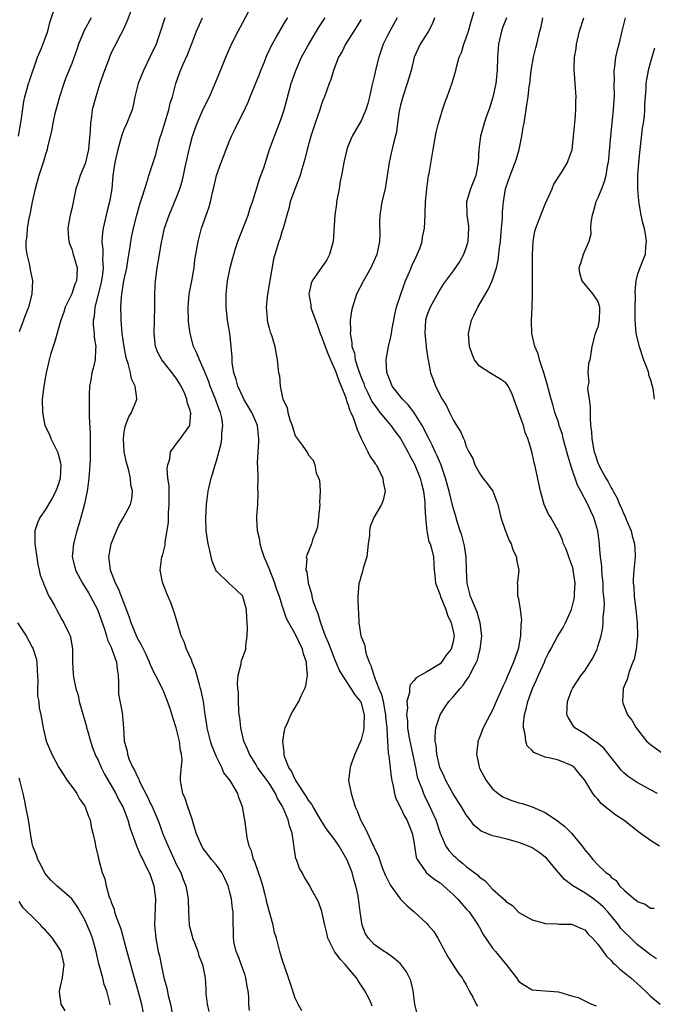
# Model space of a CAD drawing. Units: inches. Extents: x 2523000 to 2526000, y 1554000 to 1557000.
# Drawn here: x 2524027 to 2524123, y 1555185 to 1555335 of the extents above; entities that cross this region are included whole.
import ezdxf

# ---------------------------------------------------------------- set-up
doc = ezdxf.new("R2010")
doc.units = ezdxf.units.IN
doc.header["$MEASUREMENT"] = 0
doc.layers.add('LD25231554_2ft', color=153, linetype='Continuous')

msp = doc.modelspace()

# ---------------------------------------------------------------- linework, layer by layer
at = {"layer": 'LD25231554_2ft'}
for points, elevation in [([(2524026.92, 1555317), (2524027.33, 1555319.33), (2524027.71, 1555322.29), (2524027.88, 1555323), (2524028.25, 1555324.25), (2524028.44, 1555325), (2524028.57, 1555325.43), (2524029.82, 1555329), (2524030.41, 1555330.41), (2524031, 1555332.01), (2524031.35, 1555333), (2524031.7, 1555334.3), (2524032.58, 1555337)], 7274), ([(2524044.37, 1555337), (2524043.45, 1555334.55), (2524042.83, 1555333.17), (2524042.41, 1555332.41), (2524041.44, 1555330.56), (2524041, 1555329.66), (2524040.8, 1555329.2), (2524040.58, 1555328.58), (2524039.99, 1555327), (2524039.3, 1555325), (2524038.65, 1555323), (2524038.12, 1555321), (2524038.01, 1555320.01), (2524037.84, 1555319), (2524037.83, 1555317.83), (2524037.63, 1555315.63), (2524037.54, 1555315), (2524037.08, 1555313), (2524037, 1555312.71), (2524036.31, 1555311), (2524036, 1555310), (2524035.65, 1555309), (2524035, 1555305.93), (2524034.81, 1555305.19), (2524034.74, 1555304.74), (2524034.39, 1555303), (2524034.49, 1555301.51), (2524034.55, 1555301), (2524034.66, 1555300.66), (2524035, 1555299.8), (2524035.19, 1555299.19), (2524035.82, 1555297), (2524035.78, 1555295.78), (2524035.71, 1555295), (2524035.5, 1555294.5), (2524035, 1555293.03), (2524034.03, 1555291), (2524033.78, 1555290.22), (2524033.37, 1555289), (2524032.39, 1555285.61), (2524032.16, 1555285), (2524031.8, 1555283.8), (2524031.58, 1555283), (2524031.49, 1555282.51), (2524031.11, 1555281), (2524031, 1555280.44), (2524030.74, 1555279), (2524030.53, 1555277), (2524030.55, 1555275), (2524030.94, 1555273), (2524031.62, 1555271.62), (2524031.82, 1555271), (2524032.83, 1555269), (2524033, 1555268.49), (2524033.32, 1555267.32), (2524033.36, 1555267), (2524033.26, 1555265), (2524033, 1555264.1), (2524032.57, 1555263), (2524032.05, 1555261.95), (2524031, 1555260.23), (2524030.14, 1555259), (2524029.79, 1555258.21), (2524029.38, 1555257), (2524029.42, 1555255.42), (2524029.38, 1555255), (2524029.61, 1555253.62), (2524029.85, 1555251.85), (2524030.07, 1555251), (2524030.21, 1555250.21), (2524030.71, 1555249), (2524030.78, 1555248.78), (2524031, 1555248.31), (2524031.35, 1555247.35), (2524031.6, 1555247), (2524032.37, 1555245.64), (2524032.67, 1555245), (2524033, 1555244.44), (2524033.49, 1555243.49), (2524033.82, 1555243), (2524034.51, 1555241.49), (2524034.76, 1555241), (2524034.83, 1555240.83), (2524035.1, 1555239), (2524035.14, 1555237), (2524035.23, 1555235.23), (2524035.29, 1555234.71), (2524035.63, 1555233), (2524035.98, 1555231.98), (2524036.15, 1555231), (2524036.57, 1555229.43), (2524037.23, 1555227.23), (2524037.27, 1555227), (2524037.38, 1555226.62), (2524037.85, 1555225), (2524038.13, 1555224.13), (2524038.68, 1555222.68), (2524039, 1555222.07), (2524039.48, 1555221), (2524039.98, 1555219.98), (2524041.7, 1555217), (2524042.13, 1555216.13), (2524042.75, 1555215), (2524043.53, 1555213), (2524043.84, 1555211.84), (2524044.81, 1555209.19), (2524044.9, 1555208.9), (2524045, 1555208.71), (2524045.5, 1555207.5), (2524045.8, 1555207), (2524046.15, 1555206.15), (2524046.8, 1555205), (2524047, 1555204.5), (2524047.47, 1555203), (2524047.73, 1555201), (2524047.6, 1555197), (2524047.79, 1555195), (2524048.17, 1555193), (2524048.33, 1555192.33), (2524048.58, 1555191), (2524049, 1555189), (2524049.44, 1555187.44), (2524049.68, 1555186.31), (2524050.02, 1555185), (2524050.38, 1555183)], 7270), ([(2524069.97, 1555183.97), (2524069.42, 1555185), (2524069, 1555185.91), (2524068.2, 1555188.2), (2524067.95, 1555189), (2524067, 1555191.78), (2524066.64, 1555193), (2524066.12, 1555195), (2524065.86, 1555195.86), (2524065.62, 1555197), (2524065, 1555199.18), (2524064.63, 1555200.63), (2524064.56, 1555201), (2524064.41, 1555201.59), (2524064.05, 1555203), (2524063.82, 1555203.82), (2524063.41, 1555205), (2524062.77, 1555206.77), (2524062.65, 1555207), (2524062.32, 1555208.32), (2524061.98, 1555209), (2524061.69, 1555210.31), (2524061.54, 1555211.54), (2524061.34, 1555213), (2524061.26, 1555213.26), (2524060.96, 1555215), (2524060.39, 1555216.39), (2524060.24, 1555217), (2524059.27, 1555218.73), (2524059.1, 1555219), (2524058.15, 1555220.15), (2524057.81, 1555221), (2524057, 1555222.59), (2524056.32, 1555224.32), (2524056.11, 1555225), (2524055.6, 1555227), (2524055.53, 1555227.53), (2524055.29, 1555229), (2524055.02, 1555231), (2524054.68, 1555232.68), (2524054.6, 1555233), (2524054.42, 1555233.58), (2524053.8, 1555235.8), (2524053.3, 1555237), (2524053.25, 1555237.25), (2524052.46, 1555239), (2524052.11, 1555240.11), (2524051.66, 1555241), (2524051.07, 1555242.93), (2524050.59, 1555244.59), (2524050.44, 1555245), (2524050.1, 1555245.9), (2524049.46, 1555247.46), (2524048.88, 1555249), (2524048.83, 1555249.17), (2524048.45, 1555251), (2524048.72, 1555253), (2524048.82, 1555253.18), (2524049.21, 1555254.79), (2524049.21, 1555255.21), (2524049.7, 1555258.3), (2524049.72, 1555259.72), (2524049.83, 1555261), (2524049.8, 1555262.2), (2524049.8, 1555263.8), (2524049.64, 1555265), (2524049.52, 1555266.48), (2524049.6, 1555267), (2524049.91, 1555267.91), (2524050.03, 1555269), (2524051.28, 1555270.72), (2524051.53, 1555271), (2524052.94, 1555273), (2524052.96, 1555273.04), (2524053.09, 1555274.91), (2524053.08, 1555275), (2524053, 1555275.3), (2524052.56, 1555276.56), (2524052.52, 1555277), (2524052.18, 1555277.82), (2524051.64, 1555279), (2524051.41, 1555279.41), (2524051, 1555280.06), (2524050.3, 1555281), (2524048.69, 1555283), (2524048.11, 1555284.11), (2524047.76, 1555285), (2524047.52, 1555287), (2524047.63, 1555291), (2524047.63, 1555293), (2524047.69, 1555294.31), (2524047.74, 1555295), (2524048, 1555297), (2524048.17, 1555297.83), (2524048.34, 1555299), (2524048.6, 1555300.6), (2524049.13, 1555303), (2524049.81, 1555305), (2524050.15, 1555305.85), (2524051, 1555307.82), (2524051.46, 1555309), (2524051.82, 1555310.18), (2524052.01, 1555311), (2524052.27, 1555312.27), (2524053, 1555315.64), (2524053.35, 1555317), (2524054.06, 1555319), (2524055, 1555321.1), (2524055.93, 1555323), (2524056.66, 1555324.66), (2524057.63, 1555327), (2524058.44, 1555329), (2524059.32, 1555331), (2524060.3, 1555333), (2524061, 1555334.28), (2524062.44, 1555337)], 7264), ([(2524123.9, 1555191.9), (2524123, 1555192.5), (2524121, 1555194.08), (2524120, 1555195), (2524119, 1555195.97), (2524118.51, 1555196.51), (2524118.18, 1555197), (2524117, 1555198.4), (2524116.52, 1555199), (2524115.79, 1555199.79), (2524115, 1555200.49), (2524114.7, 1555200.7), (2524114.32, 1555201), (2524113, 1555201.93), (2524111.18, 1555203), (2524111, 1555203.15), (2524109.92, 1555203.92), (2524108.99, 1555204.99), (2524107.17, 1555207.17), (2524107, 1555207.35), (2524106.06, 1555208.06), (2524105, 1555208.75), (2524104.46, 1555209), (2524103, 1555209.56), (2524101, 1555210.12), (2524099.51, 1555210.49), (2524099, 1555210.6), (2524097.28, 1555211.28), (2524097, 1555211.48), (2524096.18, 1555212.18), (2524095.6, 1555213), (2524095, 1555213.79), (2524094.29, 1555215), (2524093, 1555216.95), (2524091.88, 1555219), (2524091.62, 1555219.62), (2524090.98, 1555221), (2524090.51, 1555223), (2524090.4, 1555224.4), (2524090.28, 1555225), (2524090.26, 1555225.74), (2524090.38, 1555227), (2524091.02, 1555229), (2524091.8, 1555230.2), (2524092.34, 1555231), (2524093, 1555231.75), (2524094.05, 1555233), (2524094.51, 1555233.49), (2524095, 1555234.22), (2524095.35, 1555234.65), (2524095.53, 1555235), (2524095.99, 1555235.99), (2524096.55, 1555237), (2524096.68, 1555237.32), (2524097, 1555238.62), (2524097.12, 1555239), (2524097.37, 1555241), (2524097.13, 1555243), (2524097, 1555243.36), (2524096.63, 1555244.63), (2524096.1, 1555245.9), (2524095.66, 1555247), (2524095.12, 1555249), (2524095.01, 1555251), (2524094.96, 1555253), (2524094.71, 1555254.71), (2524094.34, 1555256.34), (2524094.08, 1555257), (2524093.61, 1555258.39), (2524093.34, 1555259.34), (2524093, 1555260.46), (2524092.4, 1555263), (2524092.08, 1555264.08), (2524091.85, 1555265), (2524091.1, 1555267.1), (2524091, 1555267.32), (2524090.51, 1555268.51), (2524090.27, 1555269), (2524089.88, 1555269.88), (2524089.3, 1555271), (2524089.21, 1555271.21), (2524089, 1555271.6), (2524088.54, 1555272.54), (2524088.29, 1555273), (2524087.02, 1555275.02), (2524086.15, 1555276.15), (2524085.28, 1555277), (2524083.74, 1555279), (2524083.54, 1555279.54), (2524083, 1555280.83), (2524082.93, 1555281.07), (2524082.83, 1555283), (2524083.16, 1555285), (2524083.54, 1555286.46), (2524083.61, 1555287), (2524083.73, 1555287.73), (2524083.97, 1555289), (2524084.12, 1555289.88), (2524084.38, 1555291), (2524085.02, 1555293), (2524085.77, 1555295), (2524086.37, 1555296.36), (2524086.63, 1555297), (2524086.73, 1555297.27), (2524087.35, 1555298.65), (2524087.54, 1555299), (2524087.92, 1555299.92), (2524088.29, 1555301), (2524088.35, 1555301.65), (2524088.65, 1555303), (2524088.73, 1555305), (2524088.76, 1555305.24), (2524088.8, 1555307), (2524088.98, 1555308.98), (2524089.27, 1555311), (2524089.35, 1555311.35), (2524089.94, 1555315), (2524090.43, 1555317.57), (2524090.79, 1555319), (2524091, 1555319.8), (2524091.36, 1555321), (2524091.77, 1555322.23), (2524092.08, 1555323), (2524092.86, 1555325.14), (2524093.4, 1555327), (2524093.5, 1555327.5), (2524093.93, 1555329), (2524094.26, 1555329.74), (2524094.64, 1555331), (2524095, 1555331.96), (2524095.33, 1555333), (2524095.69, 1555334.31), (2524096.3, 1555336.3)], 7252), ([(2524037.98, 1555335), (2524036.92, 1555333.08), (2524036.06, 1555331), (2524035.8, 1555330.2), (2524035, 1555328.04), (2524034.13, 1555325.87), (2524033.81, 1555325), (2524033.14, 1555323), (2524032.67, 1555321.33), (2524032.45, 1555320.45), (2524032.12, 1555319), (2524031.96, 1555318.04), (2524031.31, 1555315.32), (2524031.26, 1555315), (2524031, 1555314.23), (2524030.65, 1555313), (2524030, 1555311), (2524029.44, 1555309), (2524029, 1555307.03), (2524028.67, 1555305.33), (2524028.48, 1555304.48), (2524028.21, 1555303), (2524028.16, 1555301.84), (2524028.03, 1555301), (2524028.03, 1555300.03), (2524028.2, 1555299), (2524028.6, 1555297.4), (2524028.7, 1555296.7), (2524029.04, 1555295.04), (2524028.96, 1555293), (2524028.42, 1555291), (2524028.01, 1555289.99), (2524027.67, 1555289), (2524027, 1555287.27)], 7272), ([(2524049.14, 1555335), (2524048.52, 1555333), (2524047.82, 1555331), (2524046.9, 1555329), (2524045.9, 1555327), (2524045.09, 1555325), (2524044.62, 1555323), (2524044.34, 1555321.66), (2524044.18, 1555321), (2524043.39, 1555319), (2524043, 1555318.14), (2524042.67, 1555317.33), (2524042.43, 1555316.43), (2524041.99, 1555315), (2524041.54, 1555313), (2524041.28, 1555311), (2524041.09, 1555309), (2524040.73, 1555307), (2524040.37, 1555305.63), (2524039.76, 1555303), (2524039.67, 1555302.33), (2524039.57, 1555301), (2524039.73, 1555299.73), (2524039.72, 1555299), (2524039.68, 1555298.32), (2524039.79, 1555297), (2524039.62, 1555295.62), (2524039.43, 1555294.57), (2524038.53, 1555291), (2524038.4, 1555289.6), (2524038.28, 1555289), (2524038.29, 1555288.29), (2524038.42, 1555287), (2524038.44, 1555286.44), (2524038.69, 1555285), (2524038.63, 1555284.63), (2524038.59, 1555283), (2524038.28, 1555281.72), (2524038.06, 1555281), (2524037.89, 1555279.89), (2524037.72, 1555279), (2524037.68, 1555277.68), (2524037.64, 1555277), (2524037.65, 1555275.65), (2524037.64, 1555274.36), (2524037.79, 1555271.79), (2524037.83, 1555269.83), (2524037.79, 1555267.79), (2524037.76, 1555267), (2524037.61, 1555265), (2524037.38, 1555263.38), (2524037.34, 1555263), (2524036.94, 1555261.06), (2524036.38, 1555259), (2524036.07, 1555257.93), (2524035.76, 1555257), (2524035.25, 1555255), (2524035.09, 1555253), (2524035.47, 1555251.47), (2524035.56, 1555251), (2524036.62, 1555249), (2524037.55, 1555247.55), (2524037.87, 1555247), (2524038.94, 1555245), (2524039.99, 1555242.01), (2524040.28, 1555241), (2524040.42, 1555240.42), (2524041, 1555239.28), (2524041.12, 1555239), (2524041.79, 1555237), (2524041.92, 1555235.92), (2524042.05, 1555235), (2524042.12, 1555233.88), (2524042.13, 1555232.13), (2524042.68, 1555229.32), (2524042.88, 1555227), (2524042.97, 1555225.03), (2524043.44, 1555223.44), (2524043.46, 1555223), (2524043.7, 1555222.3), (2524044.29, 1555221), (2524044.57, 1555220.57), (2524045, 1555219.55), (2524045.21, 1555219.21), (2524045.26, 1555219), (2524045.47, 1555218.53), (2524046.51, 1555216.51), (2524047, 1555215.44), (2524047.16, 1555215.16), (2524048.1, 1555213), (2524048.35, 1555212.35), (2524048.83, 1555211), (2524049.48, 1555209.48), (2524049.65, 1555209), (2524050.09, 1555208.09), (2524051, 1555206.06), (2524051.57, 1555205), (2524051.95, 1555203.96), (2524052.37, 1555203), (2524052.73, 1555201), (2524052.77, 1555199), (2524052.87, 1555197), (2524053, 1555196.46), (2524053.32, 1555195.32), (2524053.39, 1555195), (2524053.66, 1555194.34), (2524054.16, 1555193), (2524054.33, 1555192.33), (2524054.88, 1555191), (2524055.28, 1555189), (2524055.38, 1555187.38), (2524055.4, 1555186.6), (2524055.58, 1555185), (2524055.86, 1555183.86)], 7268), ([(2524062.04, 1555184.04), (2524061.92, 1555185), (2524061.91, 1555186.09), (2524061.81, 1555187), (2524061.68, 1555187.68), (2524061.48, 1555189), (2524061.37, 1555189.37), (2524061, 1555190.35), (2524060.32, 1555192.32), (2524060.03, 1555193), (2524059.72, 1555194.28), (2524059.59, 1555195), (2524059.56, 1555198.44), (2524059.53, 1555199), (2524059.46, 1555199.46), (2524059.28, 1555201), (2524059, 1555202.15), (2524058.78, 1555203), (2524058.21, 1555204.21), (2524057.82, 1555205), (2524057, 1555206.13), (2524056.28, 1555207), (2524055.72, 1555207.72), (2524055, 1555208.66), (2524054.78, 1555209), (2524053.94, 1555211), (2524053.29, 1555213.29), (2524052.67, 1555215), (2524052.27, 1555216.27), (2524051.92, 1555217), (2524051.63, 1555218.37), (2524051.54, 1555219), (2524051.56, 1555219.56), (2524051.78, 1555222.22), (2524051.72, 1555223), (2524051.56, 1555223.56), (2524051.4, 1555225), (2524051, 1555226.62), (2524050.88, 1555227), (2524050.42, 1555228.42), (2524049.95, 1555229.95), (2524049.42, 1555231.42), (2524049, 1555232.49), (2524048.55, 1555233.45), (2524047.76, 1555235), (2524047.48, 1555235.48), (2524047, 1555236.57), (2524046.87, 1555236.87), (2524046.85, 1555237), (2524046.25, 1555238.25), (2524045.91, 1555239), (2524045.61, 1555239.61), (2524045, 1555240.65), (2524044.83, 1555241), (2524044.02, 1555243), (2524043.79, 1555243.79), (2524042.58, 1555247), (2524042.13, 1555248.13), (2524041.65, 1555249), (2524040.88, 1555251), (2524040.72, 1555252.72), (2524040.67, 1555253), (2524040.7, 1555253.3), (2524041.01, 1555255), (2524041.81, 1555257), (2524042.19, 1555257.81), (2524042.88, 1555259), (2524043.94, 1555261), (2524044.16, 1555261.84), (2524044.24, 1555263), (2524043.99, 1555263.99), (2524043.92, 1555265), (2524043.62, 1555266.38), (2524043.44, 1555267), (2524043.35, 1555267.35), (2524043, 1555269), (2524042.86, 1555271), (2524043, 1555271.98), (2524043.19, 1555273), (2524043.68, 1555274.32), (2524044.08, 1555275), (2524044.83, 1555276.83), (2524044.89, 1555277), (2524044.89, 1555277.11), (2524044.66, 1555279), (2524044.08, 1555280.08), (2524043.92, 1555281), (2524043.58, 1555282.42), (2524043.36, 1555283), (2524043.29, 1555283.29), (2524042.97, 1555284.97), (2524042.68, 1555287), (2524042.5, 1555289), (2524042.5, 1555289.49), (2524042.46, 1555291), (2524042.55, 1555292.55), (2524042.61, 1555293), (2524042.68, 1555293.32), (2524042.95, 1555295), (2524043.38, 1555297), (2524043.59, 1555298.41), (2524043.85, 1555299.85), (2524044.01, 1555301), (2524044.16, 1555301.84), (2524044.4, 1555303), (2524044.89, 1555305), (2524045.36, 1555306.64), (2524045.72, 1555307.72), (2524046.1, 1555309), (2524046.64, 1555310.64), (2524046.73, 1555311), (2524047.41, 1555313), (2524047.77, 1555314.23), (2524048.32, 1555316.32), (2524048.52, 1555317), (2524048.65, 1555317.35), (2524049.77, 1555321), (2524049.99, 1555322.01), (2524050.32, 1555323), (2524050.84, 1555325), (2524051.41, 1555326.59), (2524051.56, 1555327), (2524051.96, 1555327.96), (2524052.6, 1555329.4), (2524053, 1555330.45), (2524053.38, 1555331.38), (2524054, 1555333), (2524054.9, 1555335)], 7266), ([(2524080.67, 1555184.67), (2524080.57, 1555185), (2524080.21, 1555185.79), (2524079.59, 1555187), (2524078.54, 1555188.54), (2524078.31, 1555189), (2524077.68, 1555189.68), (2524076.57, 1555191), (2524075.81, 1555191.81), (2524074.98, 1555192.98), (2524073.95, 1555195), (2524073.78, 1555195.78), (2524073.48, 1555197), (2524073.05, 1555199.05), (2524072.54, 1555200.54), (2524071.38, 1555202.62), (2524071.19, 1555203), (2524070.37, 1555204.37), (2524070.03, 1555205), (2524069.64, 1555205.64), (2524069.16, 1555207), (2524069.1, 1555207.1), (2524068.81, 1555208.81), (2524068.79, 1555209.21), (2524068.51, 1555211), (2524068.11, 1555212.11), (2524067.92, 1555213), (2524067.14, 1555214.86), (2524067, 1555215.13), (2524066.28, 1555216.28), (2524065.99, 1555217), (2524065, 1555218.61), (2524064.74, 1555219), (2524063.27, 1555221), (2524063, 1555221.46), (2524062.02, 1555223), (2524061.75, 1555223.75), (2524061.19, 1555225), (2524060.7, 1555227), (2524060.54, 1555228.54), (2524060.47, 1555229), (2524060.41, 1555229.59), (2524060.37, 1555231), (2524060.37, 1555232.37), (2524060.27, 1555233), (2524060.2, 1555233.8), (2524060.32, 1555235), (2524060.76, 1555236.76), (2524060.78, 1555237), (2524060.82, 1555237.18), (2524061.48, 1555239), (2524061.47, 1555239.47), (2524061.7, 1555241), (2524061.75, 1555242.25), (2524061.63, 1555243.63), (2524061.59, 1555245), (2524061.02, 1555247), (2524061, 1555247.03), (2524059.99, 1555247.99), (2524058.89, 1555249), (2524057, 1555250.83), (2524056.89, 1555251), (2524056.34, 1555252.34), (2524056.2, 1555253), (2524056.02, 1555253.98), (2524055.76, 1555255), (2524055.65, 1555255.65), (2524055.47, 1555257), (2524055.41, 1555259), (2524055.52, 1555261), (2524055.75, 1555263), (2524056.2, 1555265), (2524056.42, 1555265.58), (2524056.81, 1555267), (2524057, 1555267.61), (2524057.73, 1555270.27), (2524057.83, 1555271), (2524057.85, 1555271.85), (2524057.99, 1555273), (2524057.82, 1555274.18), (2524057.64, 1555275), (2524057.44, 1555275.44), (2524056.88, 1555277), (2524056.04, 1555279), (2524055.78, 1555279.78), (2524055.27, 1555281), (2524055, 1555281.73), (2524054.42, 1555283), (2524054.02, 1555284.02), (2524053.54, 1555285), (2524052.99, 1555287), (2524052.76, 1555288.76), (2524052.75, 1555289), (2524052.69, 1555291), (2524052.86, 1555293), (2524053.25, 1555295), (2524053.6, 1555297), (2524053.74, 1555298.26), (2524053.88, 1555299), (2524054.1, 1555300.11), (2524054.22, 1555301), (2524054.74, 1555303), (2524055.43, 1555305), (2524055.87, 1555306.13), (2524056.11, 1555307), (2524056.43, 1555308.43), (2524056.58, 1555309), (2524057.03, 1555311), (2524057.72, 1555313), (2524058.09, 1555313.91), (2524058.49, 1555315), (2524059, 1555316.31), (2524059.29, 1555317), (2524059.87, 1555318.13), (2524060.27, 1555319), (2524061, 1555320.43), (2524061.84, 1555322.16), (2524062.15, 1555323), (2524063.55, 1555326.45), (2524063.76, 1555327), (2524064.3, 1555328.3), (2524064.69, 1555329.31), (2524065, 1555329.97), (2524065.31, 1555330.69), (2524066.21, 1555332.21), (2524067.51, 1555334.49), (2524067.84, 1555335)], 7262), ([(2524087.51, 1555183.51), (2524087.16, 1555185), (2524086.93, 1555187), (2524086.56, 1555188.56), (2524086.35, 1555189), (2524085.88, 1555189.88), (2524085, 1555191.09), (2524084, 1555192), (2524083, 1555192.67), (2524082.83, 1555192.83), (2524082.49, 1555193), (2524081, 1555194.03), (2524080.12, 1555195), (2524079.68, 1555195.68), (2524079.18, 1555197), (2524079, 1555198.01), (2524078.88, 1555199), (2524078.65, 1555200.65), (2524078.62, 1555201), (2524078.54, 1555201.46), (2524078.21, 1555203), (2524077.92, 1555203.92), (2524077.63, 1555205), (2524077, 1555206.64), (2524076.84, 1555207), (2524075.68, 1555209), (2524075, 1555210), (2524073.71, 1555211.71), (2524072.91, 1555212.91), (2524071.69, 1555215), (2524071.44, 1555215.44), (2524071, 1555216), (2524070.63, 1555216.63), (2524069.08, 1555219), (2524069.06, 1555219.06), (2524069, 1555219.14), (2524068.44, 1555220.44), (2524068.03, 1555221), (2524067.37, 1555222.63), (2524067.28, 1555223), (2524067.31, 1555223.31), (2524067.09, 1555225), (2524067.37, 1555226.63), (2524067.48, 1555227), (2524067.86, 1555227.86), (2524068.33, 1555229), (2524068.58, 1555229.42), (2524069, 1555230.09), (2524069.53, 1555231), (2524069.88, 1555231.88), (2524070.46, 1555233), (2524070.62, 1555233.38), (2524070.85, 1555235), (2524070.68, 1555236.68), (2524070.69, 1555237), (2524070.26, 1555238.26), (2524070.07, 1555239), (2524069, 1555241.32), (2524068.02, 1555243), (2524067.66, 1555243.66), (2524067, 1555245.61), (2524066.58, 1555247), (2524066.16, 1555248.16), (2524065.88, 1555249), (2524065, 1555251.27), (2524064.28, 1555253), (2524063.9, 1555254.1), (2524063.64, 1555255), (2524063.59, 1555255.59), (2524063.23, 1555257), (2524063.14, 1555258.86), (2524063.17, 1555259.17), (2524063.29, 1555261), (2524063.36, 1555262.64), (2524063.36, 1555263), (2524063.32, 1555263.32), (2524063.33, 1555265), (2524063.31, 1555266.69), (2524063.25, 1555267.25), (2524063.33, 1555269), (2524063.47, 1555270.53), (2524063.46, 1555271), (2524063.39, 1555271.39), (2524063.26, 1555273), (2524063, 1555273.63), (2524062.39, 1555275), (2524061.18, 1555277), (2524061, 1555277.34), (2524060.24, 1555279), (2524059.99, 1555279.99), (2524059.67, 1555281), (2524059.42, 1555282.58), (2524059.39, 1555283), (2524059.39, 1555283.39), (2524059.25, 1555285), (2524059.04, 1555287), (2524058.71, 1555289), (2524058.5, 1555291), (2524058.51, 1555293), (2524058.71, 1555295), (2524059.09, 1555297), (2524059.52, 1555298.48), (2524059.63, 1555299), (2524059.91, 1555299.91), (2524060.27, 1555301), (2524061.81, 1555305), (2524062.1, 1555305.9), (2524062.48, 1555307), (2524063, 1555308.64), (2524063.55, 1555310.45), (2524063.77, 1555311), (2524064.19, 1555312.19), (2524065.09, 1555315), (2524065.81, 1555317), (2524066.61, 1555319), (2524067, 1555320.12), (2524067.29, 1555321), (2524068.39, 1555325), (2524069.07, 1555327), (2524069.96, 1555329), (2524071.04, 1555331), (2524072.24, 1555333), (2524072.51, 1555333.49), (2524073.52, 1555335)], 7260), ([(2524079, 1555334.77), (2524077.91, 1555333), (2524076.62, 1555331), (2524076.11, 1555329.89), (2524075.59, 1555329), (2524075, 1555327.54), (2524074.8, 1555327), (2524074.38, 1555325.62), (2524074.14, 1555325), (2524073.44, 1555323), (2524073.31, 1555322.69), (2524073, 1555321.85), (2524072.73, 1555321), (2524072.03, 1555319), (2524071.78, 1555318.22), (2524071.36, 1555317), (2524070.8, 1555315), (2524070.47, 1555313.53), (2524069.99, 1555311.99), (2524069.75, 1555311), (2524068.94, 1555308.94), (2524068.24, 1555307), (2524068, 1555306), (2524067.69, 1555305), (2524067.18, 1555303.18), (2524067.12, 1555302.88), (2524067, 1555302.61), (2524066.64, 1555301.36), (2524066.51, 1555301), (2524066.31, 1555300.31), (2524065.68, 1555298.32), (2524064.75, 1555293), (2524064.55, 1555291), (2524064.71, 1555289.29), (2524064.72, 1555289), (2524064.76, 1555288.76), (2524065, 1555287.78), (2524065.18, 1555287.18), (2524065.27, 1555287), (2524065.41, 1555286.59), (2524065.89, 1555285), (2524066.03, 1555284.03), (2524066.24, 1555283), (2524066.46, 1555281), (2524066.57, 1555280.57), (2524066.7, 1555279), (2524067, 1555277.45), (2524067.11, 1555277), (2524067.76, 1555275.76), (2524067.84, 1555275), (2524068.16, 1555273.84), (2524068.5, 1555273), (2524069, 1555271.41), (2524070.02, 1555270.02), (2524070.83, 1555268.83), (2524071, 1555268.47), (2524071.7, 1555267.7), (2524071.99, 1555267), (2524072.19, 1555265.81), (2524072.69, 1555264.69), (2524072.77, 1555263), (2524072.69, 1555261.31), (2524072.73, 1555261), (2524072.39, 1555257.61), (2524072.19, 1555257), (2524071.63, 1555255.63), (2524071.48, 1555255), (2524071, 1555253.86), (2524070.66, 1555253), (2524070.74, 1555252.74), (2524070.6, 1555251), (2524070.73, 1555250.73), (2524070.93, 1555249), (2524071.44, 1555247.44), (2524071.5, 1555247), (2524071.67, 1555246.33), (2524072.15, 1555245), (2524072.41, 1555244.41), (2524072.81, 1555243), (2524073.55, 1555241), (2524073.98, 1555239.98), (2524075, 1555237.35), (2524075.16, 1555237), (2524075.7, 1555235.7), (2524076.12, 1555235), (2524077.44, 1555233), (2524078.04, 1555232.04), (2524078.89, 1555231), (2524079, 1555230.76), (2524079.47, 1555229), (2524079.42, 1555227.42), (2524079.43, 1555227), (2524079.38, 1555226.62), (2524079, 1555225.17), (2524078.05, 1555223), (2524077.47, 1555221.47), (2524077.32, 1555221), (2524077.1, 1555219), (2524077.47, 1555217), (2524077.87, 1555215.87), (2524078.09, 1555215), (2524078.4, 1555214.4), (2524078.89, 1555213), (2524079, 1555212.79), (2524079.67, 1555211.67), (2524079.95, 1555211), (2524080.79, 1555209.21), (2524080.94, 1555208.94), (2524081, 1555208.77), (2524081.61, 1555207.61), (2524081.78, 1555207), (2524082.22, 1555205.78), (2524082.67, 1555204.67), (2524083.31, 1555203.31), (2524083.51, 1555203), (2524084.97, 1555200.97), (2524085.98, 1555199.98), (2524087.08, 1555199), (2524089, 1555197.23), (2524089.22, 1555197), (2524090.04, 1555196.04), (2524090.67, 1555195), (2524092.17, 1555192.17), (2524092.97, 1555191), (2524093.75, 1555189.75), (2524094.37, 1555189), (2524094.59, 1555188.59), (2524095, 1555187.94), (2524095.44, 1555187), (2524095.98, 1555186.02), (2524096.49, 1555185), (2524096.68, 1555184.68)], 7258), ([(2524084.51, 1555335), (2524083.37, 1555333), (2524083, 1555332.3), (2524082.36, 1555331), (2524081.7, 1555329), (2524081.26, 1555327.26), (2524081, 1555326.08), (2524080.65, 1555324.65), (2524080.28, 1555323), (2524080.01, 1555321.99), (2524079.7, 1555321), (2524079, 1555319.35), (2524078.58, 1555318.58), (2524077.66, 1555317), (2524077, 1555315.43), (2524076.84, 1555315), (2524076.36, 1555313), (2524076.02, 1555311), (2524075.84, 1555310.16), (2524075.65, 1555309), (2524075.28, 1555307), (2524075.26, 1555306.74), (2524074.99, 1555304.99), (2524074.77, 1555301), (2524074.21, 1555299), (2524073.79, 1555298.21), (2524073, 1555297.05), (2524071.54, 1555295), (2524071.39, 1555294.61), (2524071.03, 1555293), (2524071.36, 1555291.36), (2524071.37, 1555291), (2524071.51, 1555290.49), (2524072.05, 1555289), (2524072.34, 1555288.34), (2524072.8, 1555287), (2524073, 1555286.54), (2524073.54, 1555285), (2524073.94, 1555283.94), (2524074.33, 1555283), (2524075, 1555281.53), (2524075.22, 1555281), (2524075.69, 1555279.69), (2524075.99, 1555279), (2524076.62, 1555277.38), (2524076.73, 1555277), (2524076.77, 1555276.77), (2524077, 1555276.24), (2524077.28, 1555275.28), (2524077.43, 1555275), (2524077.78, 1555274.22), (2524078.38, 1555272.38), (2524079.01, 1555271.01), (2524080.04, 1555269), (2524080.33, 1555268.33), (2524081, 1555267.41), (2524081.15, 1555267.15), (2524081.28, 1555267), (2524081.64, 1555266.36), (2524082.32, 1555265), (2524082.36, 1555264.36), (2524082.64, 1555263), (2524082.34, 1555261.66), (2524082.09, 1555261), (2524080.93, 1555259), (2524080.37, 1555257.63), (2524080.27, 1555257), (2524080.28, 1555256.28), (2524080.1, 1555255), (2524079.85, 1555253), (2524079.32, 1555251.32), (2524079.22, 1555250.78), (2524079, 1555250.14), (2524078.76, 1555249.24), (2524078.67, 1555249), (2524078.51, 1555247), (2524078.53, 1555246.53), (2524078.55, 1555245), (2524078.6, 1555244.6), (2524078.66, 1555243), (2524078.98, 1555241.02), (2524079.56, 1555239.56), (2524079.61, 1555239), (2524079.78, 1555238.22), (2524080.23, 1555237), (2524080.49, 1555236.49), (2524080.92, 1555235), (2524081, 1555234.84), (2524081.72, 1555233), (2524082.1, 1555232.1), (2524082.34, 1555231), (2524082.73, 1555229), (2524082.73, 1555228.73), (2524082.92, 1555227), (2524083.02, 1555225), (2524083.14, 1555223.14), (2524083.23, 1555222.77), (2524083.57, 1555219.57), (2524083.67, 1555219), (2524083.87, 1555218.13), (2524084.06, 1555217), (2524084.27, 1555216.27), (2524085, 1555214.88), (2524085.6, 1555213.6), (2524085.95, 1555213), (2524086.24, 1555212.24), (2524086.75, 1555211), (2524087, 1555209.7), (2524087.36, 1555207.36), (2524087.51, 1555207), (2524088.74, 1555205.26), (2524088.9, 1555205), (2524088.95, 1555204.95), (2524090.06, 1555204.06), (2524091, 1555203.43), (2524091.52, 1555203), (2524093, 1555201.67), (2524093.65, 1555201), (2524094.27, 1555200.27), (2524095, 1555199.5), (2524095.23, 1555199.23), (2524095.42, 1555199), (2524096.79, 1555197), (2524096.86, 1555196.86), (2524097, 1555196.63), (2524097.57, 1555195.57), (2524099, 1555193.52), (2524099.45, 1555193), (2524101, 1555191.06), (2524101.06, 1555191), (2524101.9, 1555189.9), (2524102.62, 1555189), (2524103, 1555188.44), (2524103.86, 1555187.86), (2524105, 1555187.18), (2524107.01, 1555186.99), (2524109, 1555186.87), (2524111, 1555186.23), (2524112.02, 1555185.98), (2524114.05, 1555185), (2524114.72, 1555184.72)], 7256), ([(2524090.18, 1555335), (2524089.85, 1555334.15), (2524089.25, 1555333), (2524088, 1555331), (2524087.66, 1555330.34), (2524087.07, 1555329), (2524086.59, 1555327), (2524086.03, 1555325), (2524085.35, 1555323), (2524085, 1555321.7), (2524084.8, 1555320.8), (2524084.56, 1555319), (2524084.4, 1555317.6), (2524083.92, 1555315.92), (2524083.59, 1555314.41), (2524083.26, 1555313), (2524082.98, 1555311), (2524082.64, 1555309), (2524082.16, 1555307), (2524081.86, 1555305), (2524081.82, 1555303.82), (2524081.83, 1555302.17), (2524081.79, 1555301), (2524081.37, 1555299), (2524080.5, 1555297), (2524079.36, 1555295), (2524078.32, 1555293), (2524077.67, 1555291), (2524077.55, 1555290.45), (2524077.35, 1555289), (2524077.37, 1555287.37), (2524077.32, 1555287), (2524077.6, 1555285.6), (2524077.59, 1555285), (2524077.98, 1555283.98), (2524078.11, 1555283), (2524078.61, 1555281.39), (2524079, 1555280.36), (2524079.4, 1555279.4), (2524079.52, 1555279), (2524080.03, 1555277.97), (2524080.65, 1555276.65), (2524081.47, 1555275.47), (2524081.87, 1555275), (2524083, 1555273.59), (2524083.53, 1555273), (2524084.14, 1555272.14), (2524085, 1555271), (2524086.09, 1555269), (2524086.4, 1555268.4), (2524087, 1555267.33), (2524087.11, 1555267.11), (2524087.97, 1555265), (2524088.16, 1555264.16), (2524088.47, 1555263), (2524088.67, 1555261.33), (2524088.69, 1555261), (2524088.68, 1555260.68), (2524088.79, 1555259), (2524089, 1555257), (2524089.32, 1555255.32), (2524089.48, 1555255), (2524089.72, 1555254.28), (2524090, 1555253), (2524090.1, 1555251), (2524090.23, 1555250.23), (2524090.29, 1555249), (2524090.51, 1555248.51), (2524091, 1555247.19), (2524091.05, 1555247), (2524091.88, 1555245), (2524092.14, 1555244.14), (2524092.7, 1555243), (2524093, 1555241.71), (2524093.13, 1555241), (2524093, 1555240.12), (2524092.72, 1555239), (2524091.96, 1555238.04), (2524091.22, 1555237), (2524091, 1555236.77), (2524090.28, 1555236.28), (2524089, 1555235.51), (2524088.08, 1555235), (2524087.36, 1555234.64), (2524087, 1555234.15), (2524086.45, 1555233.55), (2524086.37, 1555233), (2524086.38, 1555232.38), (2524085.96, 1555231), (2524086.06, 1555230.06), (2524085.91, 1555229), (2524086.05, 1555228.05), (2524086.06, 1555227), (2524086.25, 1555225.75), (2524086.39, 1555225), (2524087.26, 1555221), (2524087.55, 1555219.55), (2524087.73, 1555219), (2524088.22, 1555217.78), (2524088.49, 1555217), (2524088.65, 1555216.65), (2524089.47, 1555215), (2524090.35, 1555213), (2524091.01, 1555211.01), (2524091.91, 1555209), (2524092.34, 1555208.34), (2524093, 1555207.66), (2524093.34, 1555207.34), (2524093.71, 1555207), (2524094.44, 1555206.44), (2524095, 1555205.94), (2524096.68, 1555204.67), (2524097, 1555204.31), (2524097.81, 1555203.81), (2524099, 1555202.48), (2524100.63, 1555201), (2524100.83, 1555200.83), (2524101, 1555200.59), (2524102.01, 1555200.01), (2524102.88, 1555199), (2524103, 1555198.91), (2524105, 1555197.83), (2524106.66, 1555197.34), (2524107, 1555197.23), (2524108.82, 1555197.18), (2524109.13, 1555197.13), (2524111, 1555197.13), (2524111.34, 1555197), (2524112.49, 1555196.49), (2524113, 1555196.31), (2524113.57, 1555195.57), (2524114.17, 1555195), (2524115, 1555194.1), (2524116.29, 1555192.29), (2524117, 1555191.64), (2524117.29, 1555191.29), (2524117.65, 1555191), (2524118.32, 1555190.32), (2524119, 1555189.8), (2524119.99, 1555189), (2524120.51, 1555188.51), (2524121, 1555188.12), (2524121.56, 1555187.56), (2524122.17, 1555187), (2524123, 1555186.19), (2524124.46, 1555185)], 7254), ([(2524101.11, 1555335), (2524100.5, 1555333.5), (2524100.33, 1555333), (2524099.88, 1555331), (2524099.73, 1555329), (2524099.68, 1555327), (2524099.47, 1555325), (2524099.04, 1555322.96), (2524099, 1555322.8), (2524098.58, 1555321.42), (2524098.06, 1555320.06), (2524097.72, 1555319), (2524097.58, 1555318.42), (2524097.16, 1555317), (2524096.9, 1555315), (2524096.8, 1555313), (2524096.43, 1555311), (2524095.63, 1555309), (2524095.02, 1555307), (2524095.08, 1555305), (2524095.32, 1555303.32), (2524095.35, 1555303), (2524095.25, 1555301), (2524095, 1555300.12), (2524094.57, 1555299), (2524094.02, 1555297.98), (2524093, 1555296.5), (2524091.5, 1555294.5), (2524091, 1555293.75), (2524089.48, 1555291), (2524089, 1555289.72), (2524088.79, 1555289), (2524088.67, 1555287), (2524088.9, 1555285.1), (2524088.9, 1555284.9), (2524089.16, 1555283.16), (2524089.25, 1555282.75), (2524089.54, 1555281), (2524089.98, 1555279.98), (2524090.29, 1555279), (2524091.34, 1555277), (2524092, 1555276), (2524092.45, 1555275), (2524093, 1555273.85), (2524093.53, 1555273), (2524094.11, 1555272.11), (2524094.55, 1555271), (2524094.72, 1555270.72), (2524095, 1555269.82), (2524095.4, 1555269), (2524095.97, 1555267.97), (2524096.3, 1555267), (2524097, 1555265.75), (2524097.53, 1555265), (2524098.19, 1555264.19), (2524099.02, 1555263.02), (2524099.77, 1555261), (2524100.26, 1555259), (2524100.94, 1555256.94), (2524101, 1555256.82), (2524101.52, 1555255.52), (2524101.81, 1555255), (2524102.07, 1555254.07), (2524102.65, 1555253), (2524102.64, 1555252.64), (2524102.98, 1555251), (2524102.76, 1555249.24), (2524102.72, 1555249), (2524102.78, 1555248.78), (2524102.8, 1555247), (2524102.87, 1555246.87), (2524103.17, 1555245), (2524103.37, 1555243.37), (2524103.29, 1555242.71), (2524103.24, 1555241), (2524102.87, 1555239), (2524102.15, 1555237), (2524101.59, 1555235.59), (2524101.22, 1555234.78), (2524101, 1555234.21), (2524100.61, 1555233.39), (2524099.54, 1555231), (2524099, 1555229.68), (2524098.18, 1555228.18), (2524097.57, 1555227), (2524097, 1555225.56), (2524096.83, 1555225.17), (2524096.77, 1555225), (2524096.77, 1555224.77), (2524096.55, 1555223), (2524096.93, 1555221.07), (2524097, 1555220.89), (2524098, 1555219), (2524099, 1555217.74), (2524099.86, 1555217), (2524100.54, 1555216.54), (2524101, 1555216.3), (2524101.94, 1555215.94), (2524103, 1555215.61), (2524103.48, 1555215.48), (2524105, 1555214.98), (2524107, 1555214.13), (2524108.87, 1555212.87), (2524110, 1555212), (2524110.98, 1555210.98), (2524112.63, 1555209), (2524112.79, 1555208.79), (2524113, 1555208.44), (2524113.69, 1555207.69), (2524114.23, 1555207), (2524115, 1555206.15), (2524116.19, 1555205), (2524116.7, 1555204.7), (2524117, 1555204.31), (2524117.79, 1555203.79), (2524118.3, 1555203), (2524119, 1555202.33), (2524120.5, 1555201), (2524120.8, 1555200.81), (2524121, 1555200.58), (2524122.17, 1555200.17), (2524123, 1555199.57), (2524123.56, 1555199.56)], 7250), ([(2524124.38, 1555209), (2524123, 1555209.85), (2524121.43, 1555211), (2524121, 1555211.35), (2524119, 1555212.9), (2524117.72, 1555213.72), (2524116.1, 1555215), (2524115.5, 1555215.5), (2524115, 1555216.16), (2524114.59, 1555216.59), (2524114.26, 1555217), (2524113, 1555219.04), (2524112.11, 1555220.11), (2524111.44, 1555221), (2524111, 1555221.3), (2524109, 1555222.09), (2524107.54, 1555222.46), (2524107, 1555222.57), (2524105.26, 1555223.25), (2524105, 1555223.54), (2524104.26, 1555224.26), (2524104.03, 1555225), (2524103.96, 1555226.04), (2524103.68, 1555227), (2524103.67, 1555227.67), (2524103.85, 1555229), (2524104.11, 1555229.89), (2524104.33, 1555231), (2524105.05, 1555233), (2524105.68, 1555234.32), (2524105.97, 1555235), (2524106.87, 1555237), (2524107, 1555237.33), (2524107.54, 1555238.46), (2524107.85, 1555239), (2524108.88, 1555240.88), (2524108.96, 1555241.04), (2524109.72, 1555242.28), (2524110.1, 1555243), (2524110.99, 1555245), (2524111.39, 1555246.61), (2524111.45, 1555247), (2524111.47, 1555247.47), (2524111.57, 1555249), (2524111.27, 1555251), (2524111.22, 1555251.22), (2524111, 1555251.93), (2524110.71, 1555252.71), (2524110.58, 1555253), (2524110.18, 1555254.18), (2524109.78, 1555255), (2524109.6, 1555255.6), (2524109, 1555256.92), (2524107.83, 1555259), (2524107.51, 1555259.51), (2524106.86, 1555261), (2524106.26, 1555263), (2524105.42, 1555267), (2524105.33, 1555267.33), (2524104.94, 1555269.06), (2524104.36, 1555271), (2524103.94, 1555271.94), (2524103.67, 1555273), (2524103, 1555274.92), (2524101.91, 1555277.91), (2524101.37, 1555279), (2524101.23, 1555279.23), (2524101, 1555279.47), (2524100.11, 1555280.11), (2524098.55, 1555281), (2524097, 1555282), (2524096.25, 1555283), (2524095.87, 1555283.87), (2524095.5, 1555285), (2524095.35, 1555287), (2524095.78, 1555289), (2524096.19, 1555289.81), (2524096.73, 1555291), (2524098.31, 1555293.69), (2524098.91, 1555295), (2524099.59, 1555297), (2524099.86, 1555298.14), (2524100.04, 1555300.04), (2524100.18, 1555301), (2524100.23, 1555301.77), (2524100.36, 1555303), (2524100.48, 1555304.48), (2524100.49, 1555305), (2524100.51, 1555305.49), (2524100.63, 1555307), (2524100.98, 1555308.98), (2524101.68, 1555311), (2524102.57, 1555313.43), (2524103.03, 1555314.97), (2524103.45, 1555317), (2524103.64, 1555318.36), (2524103.77, 1555319), (2524104.22, 1555321.78), (2524104.38, 1555323), (2524104.57, 1555324.57), (2524104.64, 1555325), (2524104.87, 1555327), (2524105.22, 1555329), (2524105.56, 1555330.44), (2524105.72, 1555331), (2524106.2, 1555333), (2524106.38, 1555333.62), (2524106.65, 1555335)], 7248), ([(2524124.05, 1555217), (2524123, 1555217.6), (2524121, 1555218.68), (2524119.62, 1555219.62), (2524119, 1555220.11), (2524118.56, 1555220.56), (2524118.23, 1555221), (2524117, 1555222.51), (2524115.91, 1555223.91), (2524114.81, 1555224.81), (2524114.51, 1555225), (2524113, 1555226.11), (2524111.51, 1555227), (2524111.29, 1555227.29), (2524111, 1555227.78), (2524110.52, 1555228.52), (2524110.3, 1555229), (2524110.39, 1555231), (2524111, 1555232.69), (2524111.12, 1555233), (2524112.45, 1555235), (2524113, 1555235.69), (2524114.28, 1555237.72), (2524114.88, 1555239), (2524115, 1555239.36), (2524115.49, 1555241), (2524115.74, 1555242.26), (2524115.82, 1555243), (2524115.82, 1555243.82), (2524115.94, 1555245), (2524115.99, 1555246.01), (2524115.91, 1555247), (2524115.82, 1555247.82), (2524115.79, 1555249), (2524115.65, 1555250.35), (2524115.6, 1555251), (2524115.59, 1555251.59), (2524115.4, 1555253), (2524115.25, 1555254.75), (2524115.25, 1555255), (2524115, 1555257), (2524114.41, 1555259), (2524113.95, 1555259.95), (2524113.49, 1555261), (2524112.43, 1555263), (2524111.92, 1555263.92), (2524111, 1555266.59), (2524110.42, 1555268.42), (2524110.29, 1555269), (2524109.74, 1555271), (2524109.62, 1555271.62), (2524109.14, 1555273), (2524109, 1555273.49), (2524108.48, 1555275), (2524108.17, 1555276.17), (2524107.91, 1555277), (2524107.31, 1555279.31), (2524106.86, 1555280.86), (2524106.67, 1555281.33), (2524106.12, 1555283), (2524105.9, 1555283.9), (2524105.41, 1555285), (2524104.96, 1555287), (2524104.91, 1555288.91), (2524105.03, 1555290.97), (2524105.06, 1555293), (2524105.04, 1555295.04), (2524105.04, 1555298.96), (2524105.14, 1555301), (2524105.44, 1555302.56), (2524105.57, 1555303), (2524106.33, 1555305), (2524107, 1555306.67), (2524108.04, 1555309), (2524108.31, 1555309.69), (2524109.47, 1555311.47), (2524110.38, 1555313), (2524110.56, 1555313.44), (2524111, 1555314.67), (2524111.07, 1555314.93), (2524111.3, 1555317), (2524111.56, 1555319.56), (2524111.66, 1555321), (2524111.66, 1555322.34), (2524111.7, 1555323), (2524111.67, 1555323.67), (2524111.56, 1555325), (2524111.47, 1555326.53), (2524111.41, 1555327), (2524111.39, 1555327.39), (2524111.47, 1555329), (2524111.68, 1555330.32), (2524111.75, 1555331), (2524112.23, 1555333), (2524112.88, 1555335)], 7246), ([(2524119.16, 1555335), (2524118.66, 1555333), (2524118.19, 1555331), (2524117.92, 1555330.08), (2524117.69, 1555329), (2524117.53, 1555327.53), (2524117.43, 1555327), (2524117.46, 1555325.46), (2524117.44, 1555325), (2524117.46, 1555323), (2524117.45, 1555322.55), (2524117.35, 1555321), (2524116.92, 1555317), (2524116.55, 1555313), (2524116.42, 1555312.42), (2524116.19, 1555311), (2524115.96, 1555310.04), (2524115.53, 1555309), (2524115, 1555307.62), (2524114.71, 1555307), (2524114.36, 1555305.64), (2524114.12, 1555305), (2524113.93, 1555303.93), (2524113.9, 1555303), (2524113.91, 1555302.09), (2524113.61, 1555301), (2524112.78, 1555299), (2524112.37, 1555297.63), (2524112.11, 1555297), (2524112.21, 1555296.21), (2524112.54, 1555295), (2524113, 1555294.42), (2524114.23, 1555293), (2524115, 1555291.84), (2524115.2, 1555291.2), (2524115.25, 1555291), (2524115.25, 1555290.75), (2524115.2, 1555289), (2524115, 1555287.97), (2524114.58, 1555287), (2524114.08, 1555285), (2524113.95, 1555283.95), (2524113.78, 1555283), (2524113.59, 1555282.41), (2524113.47, 1555281), (2524113.61, 1555279.61), (2524113.48, 1555279), (2524113.43, 1555278.57), (2524113.68, 1555277), (2524113.83, 1555275.83), (2524113.82, 1555274.18), (2524113.89, 1555273), (2524114.02, 1555272.02), (2524114.06, 1555271), (2524114.27, 1555269.73), (2524114.45, 1555269), (2524114.61, 1555268.61), (2524115, 1555267.31), (2524115.1, 1555267.1), (2524115.13, 1555267), (2524115.25, 1555266.75), (2524116.21, 1555265), (2524116.52, 1555264.52), (2524117, 1555263.54), (2524117.22, 1555263.22), (2524117.31, 1555263), (2524117.94, 1555261.94), (2524118.29, 1555261), (2524118.53, 1555260.53), (2524119, 1555259.4), (2524119.14, 1555259.14), (2524119.31, 1555258.69), (2524120.04, 1555257), (2524120.21, 1555256.21), (2524120.59, 1555255), (2524120.69, 1555253.31), (2524120.68, 1555253), (2524120.47, 1555251), (2524120.36, 1555249.64), (2524120.37, 1555249), (2524120.45, 1555248.45), (2524120.52, 1555247), (2524120.78, 1555245), (2524120.98, 1555243), (2524121.02, 1555241), (2524120.81, 1555239), (2524120.52, 1555237.48), (2524120.34, 1555237), (2524119.85, 1555235.85), (2524119.6, 1555235), (2524119.5, 1555234.5), (2524119, 1555233.37), (2524118.87, 1555233), (2524118.84, 1555232.84), (2524118.75, 1555231), (2524118.79, 1555230.79), (2524119, 1555230.26), (2524119.52, 1555229), (2524120.16, 1555228.16), (2524120.84, 1555227), (2524122.4, 1555225), (2524122.72, 1555224.72), (2524123, 1555224.49), (2524125.04, 1555223)], 7244), ([(2524123.61, 1555330.39), (2524123, 1555328.32), (2524122.66, 1555327), (2524122.37, 1555325.63), (2524122.28, 1555325), (2524122.28, 1555324.28), (2524122.17, 1555323), (2524122.11, 1555321.89), (2524122.11, 1555321), (2524122.04, 1555320.04), (2524121.91, 1555319), (2524121.76, 1555318.24), (2524121.42, 1555315.42), (2524121.36, 1555315), (2524121.18, 1555313), (2524121.05, 1555311.05), (2524121.03, 1555309), (2524121.16, 1555307.16), (2524121.25, 1555306.75), (2524121.55, 1555305), (2524121.81, 1555303.81), (2524122.02, 1555303), (2524122.25, 1555301.75), (2524122.35, 1555301), (2524122.24, 1555300.24), (2524122.18, 1555299), (2524121.85, 1555298.15), (2524121.38, 1555297), (2524121, 1555295.88), (2524120.78, 1555295), (2524120.63, 1555293.37), (2524120.66, 1555292.66), (2524120.62, 1555291), (2524120.6, 1555289.4), (2524120.62, 1555289), (2524120.79, 1555287), (2524121.26, 1555285), (2524121.94, 1555283), (2524122.55, 1555281.45), (2524122.69, 1555281), (2524122.72, 1555280.72), (2524123, 1555279.96), (2524123.36, 1555278.64), (2524123.57, 1555277)], 7242), ([(2524026.77, 1555243), (2524028.08, 1555241), (2524029, 1555239.28), (2524029.11, 1555239.11), (2524029.16, 1555239), (2524029.58, 1555237.58), (2524029.72, 1555237), (2524029.73, 1555235.73), (2524029.87, 1555234.13), (2524029.8, 1555233), (2524029.81, 1555231.81), (2524030, 1555231), (2524030.06, 1555230.06), (2524030.32, 1555229), (2524030.41, 1555228.41), (2524030.67, 1555227), (2524031.14, 1555225), (2524031.97, 1555223), (2524033.05, 1555221), (2524033.8, 1555219.8), (2524034.33, 1555219), (2524035, 1555218.09), (2524035.76, 1555217), (2524036.21, 1555216.21), (2524037, 1555215.08), (2524037.05, 1555215), (2524037.53, 1555213.53), (2524037.79, 1555213), (2524037.95, 1555211.95), (2524038.23, 1555211), (2524038.55, 1555209.45), (2524038.61, 1555209), (2524039, 1555207.43), (2524039.07, 1555207.07), (2524039.63, 1555205), (2524040.02, 1555204.02), (2524040.26, 1555203), (2524040.72, 1555201.28), (2524040.88, 1555200.88), (2524041, 1555200.48), (2524041.44, 1555199.44), (2524041.53, 1555199), (2524041.74, 1555198.26), (2524042.45, 1555196.45), (2524043.37, 1555193), (2524043.73, 1555191.73), (2524043.92, 1555191), (2524044.29, 1555189.71), (2524045.08, 1555187.08), (2524045.63, 1555185), (2524045.96, 1555183)], 7272), ([(2524040.87, 1555184.87), (2524040.82, 1555185.18), (2524040.33, 1555187), (2524039.95, 1555187.95), (2524039.71, 1555189), (2524039.25, 1555190.75), (2524039.13, 1555191.13), (2524038.76, 1555192.76), (2524038.71, 1555193), (2524038.15, 1555195), (2524037.84, 1555195.84), (2524037.35, 1555197), (2524037, 1555197.79), (2524035.83, 1555199.83), (2524035.03, 1555201), (2524032.75, 1555203), (2524031.84, 1555203.84), (2524030.93, 1555204.93), (2524030.25, 1555206.25), (2524029.86, 1555207), (2524029.65, 1555207.65), (2524029.09, 1555209), (2524029, 1555209.4), (2524028.72, 1555211), (2524028.42, 1555213), (2524028.05, 1555215), (2524027.85, 1555215.85), (2524027.62, 1555217), (2524027.17, 1555218.83), (2524027, 1555219.37)], 7274), ([(2524033.99, 1555183.99), (2524033.42, 1555185), (2524033.15, 1555186.85), (2524033.14, 1555187), (2524033.59, 1555189), (2524033.77, 1555190.23), (2524033.85, 1555191), (2524033.68, 1555191.68), (2524033.38, 1555193), (2524033, 1555193.67), (2524032.1, 1555195), (2524031, 1555196.24), (2524030.6, 1555196.6), (2524030.31, 1555197), (2524029.63, 1555197.63), (2524027.63, 1555199.63), (2524027, 1555200.58)], 7276)]:
    msp.add_lwpolyline(points, dxfattribs=dict(at, elevation=elevation))

doc.saveas('drawing.dxf')
